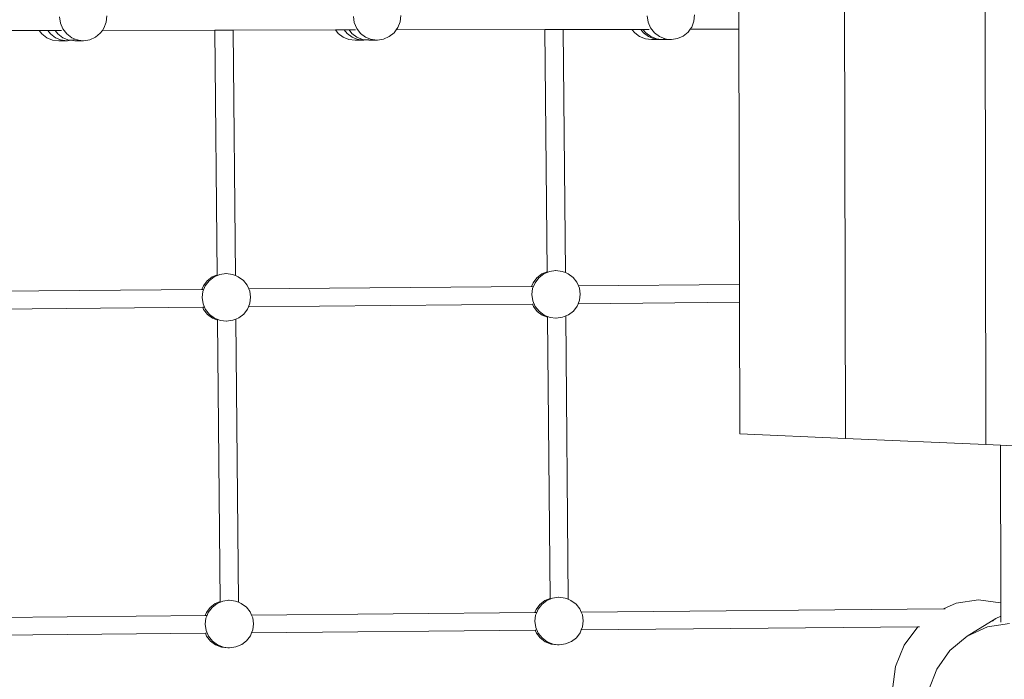
# Model space of a CAD drawing. Units: metres. Extents: x 119245 to 138387, y -7123 to 3421.
# Drawn here: x 128392 to 129205, y -1444 to -900 of the extents above; entities that cross this region are included whole.
import ezdxf

# ---------------------------------------------------------------- set-up
doc = ezdxf.new("R2010")
doc.units = ezdxf.units.M
doc.layers.get('0').update_dxf_attribs({"lineweight": 5})
doc.layers.add('layer 1', color=7, linetype='Continuous')

msp = doc.modelspace()

# ---------------------------------------------------------------- linework, layer by layer
for p, q in [((129070.4, 463.36), (129073.61, -1244.97)), ((129186.3, 468.77), (129189.53, -1249.95)), ((128985.68, -891.33), (128985.71, -907.33)), ((128425.95, -902.39), (128425.18, -897.23)), ((128463.74, -901.64), (128461.87, -906.5)), ((128464.3, -896.45), (128463.74, -901.64)), ((128668.39, -901.93), (128667.63, -896.77)), ((128706.18, -901.18), (128704.32, -906.04)), ((128706.75, -895.99), (128706.18, -901.18)), ((128910.84, -901.48), (128910.08, -896.32)), ((128912.89, -906.26), (128910.84, -901.48)), ((128948.63, -900.73), (128946.77, -905.59)), ((128949.2, -895.54), (128948.63, -900.73)), ((128296.24, -908.63), (128408.37, -908.42)), ((128408.37, -908.42), (128415.63, -908.4)), ((128410.62, -911.29), (128408.37, -908.42)), ((128415.63, -908.4), (128421.67, -908.39)), ((128417.88, -911.28), (128415.63, -908.4)), ((128421.67, -908.39), (128426.91, -908.38)), ((128423.92, -911.27), (128421.67, -908.39)), ((128427.99, -907.17), (128425.95, -902.39)), ((128431.18, -911.25), (128427.99, -907.17)), ((128460.56, -908.32), (128458.85, -910.7)), ((128461.87, -906.5), (128460.56, -908.32)), ((128460.56, -908.32), (128553.47, -908.15)), ((128553.47, -908.15), (128568.45, -908.12)), ((128553.47, -908.15), (128555.31, -1109.98)), ((128568.45, -908.12), (128652.93, -907.96)), ((128568.45, -908.12), (128570.3, -1110.54)), ((128652.93, -907.96), (128660.19, -907.94)), ((128655.17, -910.83), (128652.93, -907.96)), ((128662.44, -910.82), (128660.19, -907.94)), ((128660.19, -907.94), (128664.12, -907.94)), ((128664.12, -907.94), (128669.36, -907.93)), ((128666.37, -910.81), (128664.12, -907.94)), ((128670.44, -906.72), (128668.39, -901.93)), ((128673.63, -910.8), (128670.44, -906.72)), ((128703.01, -907.86), (128701.29, -910.25)), ((128704.32, -906.04), (128703.01, -907.86)), ((128703.01, -907.86), (128825.71, -907.63)), ((128825.71, -907.63), (128840.69, -907.6)), ((128825.71, -907.63), (128827.53, -1107.39)), ((128840.69, -907.6), (128897.49, -907.5)), ((128840.69, -907.6), (128842.52, -1108.14)), ((128897.49, -907.5), (128904.75, -907.48)), ((128899.73, -910.37), (128897.49, -907.5)), ((128906.99, -910.36), (128904.75, -907.48)), ((128904.75, -907.48), (128906.57, -907.48)), ((128906.57, -907.48), (128911.8, -907.47)), ((128908.81, -910.35), (128906.57, -907.48)), ((128916.08, -910.34), (128912.89, -906.26)), ((128945.46, -907.41), (128943.74, -909.79)), ((128946.77, -905.59), (128945.46, -907.41)), ((128945.46, -907.41), (128985.71, -907.33)), ((128985.71, -907.33), (128986.11, -1117.91)), ((128414.73, -914.39), (128410.62, -911.29)), ((128419.48, -916.29), (128414.73, -914.39)), ((128421.99, -914.38), (128417.88, -911.28)), ((128424.56, -916.87), (128419.48, -916.29)), ((128426.75, -916.28), (128421.99, -914.38)), ((128428.03, -914.36), (128423.92, -911.27)), ((128427.7, -916.39), (128424.56, -916.87)), ((128431.82, -916.86), (128424.56, -916.87)), ((128427.7, -916.39), (128426.75, -916.28)), ((128431.82, -916.86), (128427.7, -916.39)), ((128432.79, -916.27), (128428.03, -914.36)), ((128435.29, -914.35), (128431.18, -911.25)), ((128434.43, -916.46), (128431.82, -916.86)), ((128434.43, -916.46), (128432.79, -916.27)), ((128436.87, -916.08), (128434.43, -916.46)), ((128437.86, -916.85), (128434.43, -916.46)), ((128438.17, -915.5), (128435.29, -914.35)), ((128438.17, -915.5), (128436.87, -916.08)), ((128441, -916.36), (128437.86, -916.85)), ((128445.13, -916.84), (128437.86, -916.85)), ((128440.05, -916.25), (128438.17, -915.5)), ((128441, -916.36), (128440.05, -916.25)), ((128445.13, -916.84), (128441, -916.36)), ((128450.18, -916.05), (128445.13, -916.84)), ((128454.85, -913.96), (128450.18, -916.05)), ((128458.85, -910.7), (128454.85, -913.96)), ((128659.29, -913.93), (128655.17, -910.83)), ((128664.04, -915.83), (128659.29, -913.93)), ((128666.55, -913.92), (128662.44, -910.82)), ((128669.12, -916.41), (128664.04, -915.83)), ((128670.48, -913.91), (128666.37, -910.81)), ((128671.3, -915.82), (128666.55, -913.92)), ((128672.25, -915.93), (128669.12, -916.41)), ((128676.38, -916.4), (128669.12, -916.41)), ((128675.23, -915.81), (128670.48, -913.91)), ((128672.25, -915.93), (128671.3, -915.82)), ((128676.38, -916.4), (128672.25, -915.93)), ((128677.74, -913.89), (128673.63, -910.8)), ((128678.08, -916.14), (128675.23, -915.81)), ((128678.08, -916.14), (128676.38, -916.4)), ((128682.5, -915.8), (128677.74, -913.89)), ((128680.24, -915.8), (128678.08, -916.14)), ((128680.31, -916.39), (128678.08, -916.14)), ((128683.45, -915.91), (128680.31, -916.39)), ((128687.57, -916.38), (128680.31, -916.39)), ((128683.45, -915.91), (128682.5, -915.8)), ((128687.57, -916.38), (128683.45, -915.91)), ((128692.62, -915.6), (128687.57, -916.38)), ((128697.3, -913.51), (128692.62, -915.6)), ((128701.29, -910.25), (128697.3, -913.51)), ((128903.84, -913.47), (128899.73, -910.37)), ((128908.6, -915.37), (128903.84, -913.47)), ((128911.11, -913.46), (128906.99, -910.36)), ((128913.67, -915.95), (128908.6, -915.37)), ((128912.92, -913.45), (128908.81, -910.35)), ((128915.86, -915.36), (128911.11, -913.46)), ((128917.68, -915.36), (128912.92, -913.45)), ((128916.81, -915.47), (128913.67, -915.95)), ((128920.94, -915.94), (128913.67, -915.95)), ((128916.81, -915.47), (128915.86, -915.36)), ((128920.19, -913.44), (128916.08, -910.34)), ((128920.94, -915.94), (128916.81, -915.47)), ((128921.72, -915.82), (128917.68, -915.36)), ((128924.9, -915.33), (128920.19, -913.44)), ((128921.72, -915.82), (128920.94, -915.94)), ((128924.9, -915.33), (128921.72, -915.82)), ((128922.76, -915.94), (128921.72, -915.82)), ((128925.89, -915.45), (128922.76, -915.94)), ((128930.02, -915.92), (128922.76, -915.94)), ((128924.94, -915.34), (128924.9, -915.33)), ((128925.89, -915.45), (128924.94, -915.34)), ((128930.02, -915.92), (128925.89, -915.45)), ((128935.07, -915.14), (128930.02, -915.92)), ((128939.75, -913.05), (128935.07, -915.14)), ((128943.74, -909.79), (128939.75, -913.05)), ((128547.1, -1114.84), (128551.21, -1111.69)), ((128548.65, -1114.84), (128552.76, -1111.69)), ((128551.21, -1111.69), (128555.31, -1109.98)), ((128552.76, -1111.69), (128557.56, -1109.68)), ((128555.31, -1109.98), (128555.32, -1110.28)), ((128557.56, -1109.68), (128562.72, -1108.97)), ((128562.72, -1108.97), (128562.3, -1108.97)), ((128562.72, -1108.97), (128567.89, -1109.59)), ((128567.89, -1109.59), (128570.3, -1110.54)), ((128570.3, -1110.54), (128572.73, -1111.5)), ((128572.73, -1111.5), (128576.89, -1114.58)), ((128815.96, -1116.44), (128819.09, -1112.35)), ((128817.51, -1116.44), (128820.64, -1112.35)), ((128819.09, -1112.35), (128823.2, -1109.2)), ((128820.64, -1112.35), (128824.75, -1109.19)), ((128823.2, -1109.2), (128827.53, -1107.39)), ((128824.75, -1109.19), (128827.54, -1108.03)), ((128827.53, -1107.39), (128827.54, -1108.03)), ((128827.54, -1108.03), (128829.55, -1107.19)), ((128829.55, -1107.19), (128834.71, -1106.48)), ((128834.71, -1106.48), (128834.36, -1106.48)), ((128834.71, -1106.48), (128839.89, -1107.1)), ((128839.89, -1107.1), (128842.52, -1108.14)), ((128842.52, -1108.14), (128844.72, -1109.01)), ((128844.72, -1109.01), (128848.89, -1112.09)), ((128848.89, -1112.09), (128852.1, -1116.12)), ((128542.71, -1121.97), (128543.96, -1118.93)), ((128543.56, -1123.67), (128545.51, -1118.93)), ((128543.96, -1118.93), (128547.1, -1114.84)), ((128545.51, -1118.93), (128548.65, -1114.84)), ((128576.89, -1114.58), (128580.11, -1118.61)), ((128580.11, -1118.61), (128581.41, -1121.62)), ((128814.7, -1119.48), (128581.41, -1121.62)), ((128814.7, -1119.48), (128815.96, -1116.44)), ((128815.31, -1119.48), (128814.7, -1119.48)), ((128815.55, -1121.18), (128817.51, -1116.44)), ((128852.1, -1116.12), (128853.4, -1119.13)), ((128986.11, -1117.91), (128853.4, -1119.13)), ((128853.4, -1119.13), (128854.14, -1120.83)), ((128854.14, -1120.83), (128854.86, -1125.89)), ((128986.11, -1117.91), (128986.14, -1132.61)), ((128542.71, -1121.97), (128309.41, -1124.11)), ((128543.32, -1121.97), (128542.71, -1121.97)), ((128542.93, -1128.75), (128543.56, -1123.67)), ((128543.65, -1133.82), (128542.93, -1128.75)), ((128581.41, -1121.62), (128582.14, -1123.32)), ((128582.14, -1123.32), (128582.87, -1128.39)), ((128582.87, -1128.39), (128582.24, -1133.46)), ((128814.92, -1126.26), (128815.55, -1121.18)), ((128815.65, -1131.33), (128814.92, -1126.26)), ((128854.86, -1125.89), (128854.23, -1130.97)), ((128543.34, -1136.67), (128309.07, -1138.82)), ((128544.88, -1136.66), (128543.34, -1136.67)), ((128544.14, -1138.53), (128543.34, -1136.67)), ((128544.88, -1136.66), (128543.65, -1133.82)), ((128545.69, -1138.53), (128544.88, -1136.66)), ((128581.06, -1136.32), (128580.28, -1138.21)), ((128582.24, -1133.46), (128581.06, -1136.32)), ((128815.33, -1134.18), (128581.06, -1136.32)), ((128815.93, -1134.17), (128815.33, -1134.18)), ((128816.13, -1136.04), (128815.33, -1134.18)), ((128817.69, -1136.03), (128815.65, -1131.33)), ((128819.35, -1140.07), (128816.13, -1136.04)), ((128820.9, -1140.06), (128817.69, -1136.03)), ((128852.28, -1135.72), (128849.14, -1139.81)), ((128853.05, -1133.83), (128852.28, -1135.72)), ((128854.23, -1130.97), (128853.05, -1133.83)), ((128986.14, -1132.61), (128853.05, -1133.83)), ((128986.14, -1132.61), (128986.34, -1241.23)), ((128547.35, -1142.56), (128544.14, -1138.53)), ((128548.9, -1142.56), (128545.69, -1138.53)), ((128551.52, -1145.64), (128547.35, -1142.56)), ((128553.07, -1145.63), (128548.9, -1142.56)), ((128577.15, -1142.3), (128573.04, -1145.45)), ((128580.28, -1138.21), (128577.15, -1142.3)), ((128823.51, -1143.14), (128819.35, -1140.07)), ((128825.06, -1143.14), (128820.9, -1140.06)), ((128827.87, -1144.87), (128823.51, -1143.14)), ((128827.87, -1144.25), (128825.06, -1143.14)), ((128829.9, -1145.06), (128827.87, -1144.25)), ((128827.87, -1144.25), (128827.87, -1144.87)), ((128827.87, -1144.87), (128829.99, -1376.81)), ((128834.71, -1145.68), (128829.9, -1145.06)), ((128840.23, -1144.96), (128835.07, -1145.68)), ((128842.85, -1143.87), (128840.23, -1144.96)), ((128845.03, -1142.96), (128842.85, -1143.87)), ((128842.85, -1143.87), (128844.98, -1377.56)), ((128849.14, -1139.81), (128845.03, -1142.96)), ((128555.65, -1147.27), (128551.52, -1145.64)), ((128557.9, -1147.55), (128553.07, -1145.63)), ((128555.65, -1146.98), (128555.65, -1147.27)), ((128555.65, -1147.27), (128557.78, -1379.4)), ((128563.08, -1148.17), (128557.9, -1147.55)), ((128563.08, -1148.17), (128562.65, -1148.17)), ((128568.24, -1147.45), (128563.08, -1148.17)), ((128570.63, -1146.46), (128568.24, -1147.45)), ((128573.04, -1145.45), (128570.63, -1146.46)), ((128570.63, -1146.46), (128572.76, -1379.96)), ((128835.07, -1145.68), (128834.71, -1145.68)), ((128986.34, -1241.23), (129073.61, -1244.97)), ((129073.61, -1244.97), (129189.53, -1249.95)), ((129189.53, -1249.95), (129201.44, -1250.46)), ((129201.44, -1250.46), (129201.68, -1380.46)), ((129201.44, -1250.46), (129217.43, -1251.15)), ((128553.67, -1381.11), (128557.78, -1379.4)), ((128555.22, -1381.11), (128560.02, -1379.1)), ((128557.78, -1379.4), (128557.78, -1379.7)), ((128560.02, -1379.1), (128565.18, -1378.39)), ((128565.18, -1378.39), (128564.76, -1378.39)), ((128565.18, -1378.39), (128570.36, -1379.01)), ((128570.36, -1379.01), (128572.76, -1379.96)), ((128572.76, -1379.96), (128575.19, -1380.92)), ((128821.56, -1381.77), (128825.66, -1378.62)), ((128823.11, -1381.77), (128827.21, -1378.61)), ((128825.66, -1378.62), (128829.99, -1376.81)), ((128827.21, -1378.61), (128830, -1377.45)), ((128829.99, -1376.81), (128830, -1377.45)), ((128830, -1377.45), (128832.01, -1376.61)), ((128832.01, -1376.61), (128837.18, -1375.9)), ((128837.18, -1375.9), (128836.82, -1375.9)), ((128837.18, -1375.9), (128842.35, -1376.52)), ((128842.35, -1376.52), (128844.98, -1377.56)), ((128844.98, -1377.56), (128847.19, -1378.43)), ((128847.19, -1378.43), (128851.35, -1381.51)), ((129154.52, -1385.35), (129165.06, -1380.72)), ((129165.06, -1380.72), (129183.3, -1378.06)), ((129183.3, -1378.06), (129201.51, -1380.39)), ((129201.51, -1380.39), (129201.68, -1380.46)), ((129201.68, -1380.46), (129201.7, -1391.46)), ((128545.36, -1390.93), (128546.42, -1388.35)), ((128546.42, -1388.35), (128549.56, -1384.26)), ((128546.92, -1390.92), (128547.98, -1388.35)), ((128547.98, -1388.35), (128551.11, -1384.26)), ((128549.56, -1384.26), (128553.67, -1381.11)), ((128551.11, -1384.26), (128555.22, -1381.11)), ((128575.19, -1380.92), (128579.36, -1384)), ((128579.36, -1384), (128582.57, -1388.03)), ((128582.57, -1388.03), (128583.67, -1390.58)), ((128817.36, -1388.44), (128583.67, -1390.58)), ((128817.36, -1388.44), (128818.42, -1385.86)), ((128818.91, -1388.43), (128817.36, -1388.44)), ((128818.02, -1390.6), (128818.91, -1388.43)), ((128818.42, -1385.86), (128821.56, -1381.77)), ((128818.91, -1388.43), (128819.97, -1385.85)), ((128819.97, -1385.85), (128823.11, -1381.77)), ((128851.35, -1381.51), (128854.56, -1385.54)), ((128854.56, -1385.54), (128855.67, -1388.09)), ((129154.52, -1385.35), (128855.67, -1388.09)), ((128855.67, -1388.09), (128856.6, -1390.25)), ((129155.95, -1385.34), (129154.52, -1385.35)), ((128545.36, -1390.93), (128311.68, -1393.07)), ((128546.92, -1390.92), (128545.36, -1390.93)), ((128545.39, -1398.17), (128546.02, -1393.09)), ((128546.02, -1393.09), (128546.92, -1390.92)), ((128583.67, -1390.58), (128584.61, -1392.74)), ((128584.61, -1392.74), (128585.33, -1397.8)), ((128817.38, -1395.68), (128818.02, -1390.6)), ((128818.11, -1400.74), (128817.38, -1395.68)), ((128856.6, -1390.25), (128857.33, -1395.31)), ((128857.33, -1395.31), (128856.69, -1400.39)), ((129174.16, -1407.93), (129197.61, -1393.32)), ((129194.9, -1395.55), (129196.41, -1394.31)), ((129197.31, -1393.57), (129197.61, -1393.32)), ((129197.61, -1393.32), (129201.7, -1391.46)), ((129201.7, -1391.46), (129201.71, -1396.53)), ((128546.12, -1403.24), (128545.39, -1398.17)), ((128548.15, -1407.95), (128546.12, -1403.24)), ((128584.7, -1402.88), (128583.71, -1405.28)), ((128817.6, -1403.14), (128583.71, -1405.28)), ((128585.33, -1397.8), (128584.7, -1402.88)), ((128818.2, -1403.13), (128817.6, -1403.14)), ((128818.6, -1405.46), (128817.6, -1403.14)), ((128820.15, -1405.45), (128818.11, -1400.74)), ((128854.74, -1405.14), (128851.6, -1409.22)), ((128855.71, -1402.79), (128854.74, -1405.14)), ((129133.21, -1400.25), (128855.71, -1402.79)), ((128856.69, -1400.39), (128855.71, -1402.79)), ((129122.14, -1415.27), (129133.21, -1400.25)), ((129134.57, -1400.24), (129133.21, -1400.25)), ((129174.16, -1407.93), (129190.92, -1400.36)), ((129190.92, -1400.36), (129208.97, -1397.58)), ((128545.6, -1405.63), (128311.72, -1407.77)), ((128546.6, -1407.95), (128545.6, -1405.63)), ((128546.21, -1405.63), (128545.6, -1405.63)), ((128549.82, -1411.98), (128546.6, -1407.95)), ((128551.37, -1411.98), (128548.15, -1407.95)), ((128553.98, -1415.06), (128549.82, -1411.98)), ((128555.53, -1415.05), (128551.37, -1411.98)), ((128579.61, -1411.72), (128575.5, -1414.87)), ((128582.75, -1407.63), (128579.61, -1411.72)), ((128583.71, -1405.28), (128582.75, -1407.63)), ((128821.81, -1409.49), (128818.6, -1405.46)), ((128823.36, -1409.48), (128820.15, -1405.45)), ((128825.97, -1412.56), (128821.81, -1409.49)), ((128827.52, -1412.56), (128823.36, -1409.48)), ((128830.81, -1414.48), (128825.97, -1412.56)), ((128832.36, -1414.47), (128827.52, -1412.56)), ((128847.5, -1412.38), (128842.7, -1414.38)), ((128851.6, -1409.22), (128847.5, -1412.38)), ((129159.83, -1419.79), (129174.16, -1407.93)), ((128558.81, -1416.97), (128553.98, -1415.06)), ((128560.37, -1416.97), (128555.53, -1415.05)), ((128563.99, -1417.59), (128558.81, -1416.97)), ((128564.72, -1417.49), (128560.37, -1416.97)), ((128564.72, -1417.49), (128563.99, -1417.59)), ((128565.54, -1417.59), (128563.99, -1417.59)), ((128565.54, -1417.59), (128564.72, -1417.49)), ((128570.7, -1416.87), (128565.54, -1417.59)), ((128575.5, -1414.87), (128570.7, -1416.87)), ((128835.98, -1415.1), (128830.81, -1414.48)), ((128836.72, -1415), (128832.36, -1414.47)), ((128836.72, -1415), (128835.98, -1415.1)), ((128837.53, -1415.09), (128835.98, -1415.1)), ((128837.53, -1415.09), (128836.72, -1415)), ((128842.7, -1414.38), (128837.53, -1415.09)), ((129115.02, -1433.02), (129122.14, -1415.27)), ((129148.89, -1435.11), (129159.83, -1419.79)), ((129112.54, -1452.02), (129115.02, -1433.02)), ((129142.11, -1452.85), (129148.89, -1435.11))]:
    msp.add_line(p, q)
at = {"layer": 'layer 1', "color": 114, "lineweight": 25}
msp.add_open_spline([(131274.52, 3261.46), (129370.98, 3039.5), (127467.44, 2817.56), (125563.92, 2595.6), (124101.36, 2235.48), (122638.8, 1875.34), (121176.24, 1515.22), (121041, 1449.24), (120905.78, 1383.26), (120770.54, 1317.28), (120545.66, 1193.64), (120320.78, 1070), (120095.86, 946.36), (119786.84, 739.08), (119594.96, 446.64), (119544.66, 51.18), (119544.66, -244.28), (119544.66, -539.72), (119544.66, -835.18), (119608.06, -1241.94), (119822.24, -1522.06), (120179.66, -1681.86), (120489.8, -1853.84), (120799.94, -2025.82), (121110.12, -2197.8), (122510.92, -2521.18), (123911.74, -2844.54), (125312.54, -3167.92), (127335.14, -3453.08), (129357.76, -3738.24), (131380.36, -4023.4), (132209.36, -4023.4), (133038.4, -4023.4), (133867.42, -4023.4), (134708.22, -3965.1), (135152.12, -3496.68), (135287.36, -2709.3), (135287.36, -1168.84), (135287.36, 371.62), (135287.36, 1912.08), (135179.26, 2652.24), (134736.94, 3105.88), (133946.82, 3261.46), (133056.04, 3261.46), (132165.26, 3261.46), (131274.52, 3261.46)], degree=3, knots=[0, 0, 0, 0, 0.066667, 0.066667, 0.066667, 0.133333, 0.133333, 0.133333, 0.2, 0.2, 0.2, 0.266667, 0.266667, 0.266667, 0.333333, 0.333333, 0.333333, 0.4, 0.4, 0.4, 0.466667, 0.466667, 0.466667, 0.533333, 0.533333, 0.533333, 0.6, 0.6, 0.6, 0.666667, 0.666667, 0.666667, 0.733333, 0.733333, 0.733333, 0.8, 0.8, 0.8, 0.866667, 0.866667, 0.866667, 0.933333, 0.933333, 0.933333, 1, 1, 1, 1], dxfattribs=at)
at = {"layer": 'layer 1', "color": 142, "lineweight": 25}
msp.add_open_spline([(124618.12, 22.48), (124142.82, 1081.32), (124667.38, 2300.4), (126016, 2518.4), (126827.42, 2615.42), (127638.8, 2712.42), (128450.18, 2809.44), (128952.92, 2809.44), (129455.62, 2809.44), (129958.32, 2809.44), (130343.7, 2824.5), (130704.76, 2675.36), (131043.14, 2372.88), (131495.86, 2002.46), (131948.58, 1632.04), (132401.32, 1261.62), (132715.44, 1004.02), (132895.64, 635.82), (132939.32, 154.78), (132939.32, -203.88), (132939.32, -562.54), (132939.32, -921.2), (132906.26, -1431.9), (132602.1, -1827.56), (132180.84, -2173.58), (131679.6, -2560.16), (131178.36, -2946.76), (130677.14, -3333.34), (130430.88, -3435.4), (130175.18, -3509.1), (129905.42, -3540.6), (129489.42, -3540.6), (129073.42, -3540.6), (128657.46, -3540.6), (128535.44, -3529.58), (128413.42, -3518.56), (128291.44, -3507.54), (127888.68, -3375.98), (127485.92, -3244.42), (127083.16, -3112.86), (126799.8, -3001.2), (126540.4, -2831.98), (126315.86, -2579.28), (125749.94, -1712.02), (125184.04, -844.78), (124618.12, 22.48)], degree=3, knots=[0, 0, 0, 0, 0.066667, 0.066667, 0.066667, 0.133333, 0.133333, 0.133333, 0.2, 0.2, 0.2, 0.266667, 0.266667, 0.266667, 0.333333, 0.333333, 0.333333, 0.4, 0.4, 0.4, 0.466667, 0.466667, 0.466667, 0.533333, 0.533333, 0.533333, 0.6, 0.6, 0.6, 0.666667, 0.666667, 0.666667, 0.733333, 0.733333, 0.733333, 0.8, 0.8, 0.8, 0.866667, 0.866667, 0.866667, 0.933333, 0.933333, 0.933333, 1, 1, 1, 1], dxfattribs=at)

doc.saveas('drawing.dxf')
